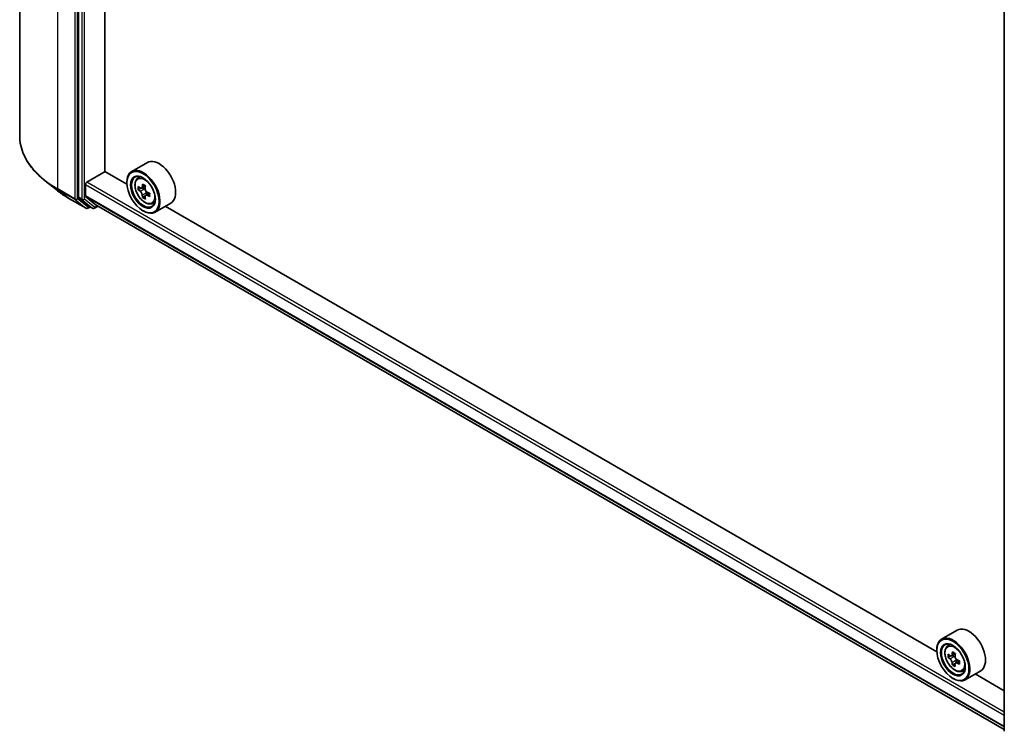
# Model space of a CAD drawing. Units: millimetres. Extents: x 36 to 6939, y 20 to 1004.
# Drawn here: x 320 to 396, y 399 to 454 of the extents above; entities that cross this region are included whole.
import ezdxf

# ---------------------------------------------------------------- set-up
doc = ezdxf.new("R2010")
doc.units = ezdxf.units.MM
doc.header["$LTSCALE"] = 2.5
doc.layers.add('Visible (ISO)', color=7, linetype='Continuous', lineweight=35)
doc.layers.add('Visible Narrow (ISO)', color=7, linetype='Continuous', lineweight=25)

msp = doc.modelspace()

# ---------------------------------------------------------------- linework, layer by layer
at = {"layer": 'Visible (ISO)'}
for p, q in [((320.3092, 503.2784), (320.3092, 444.9876)), ((324.8291, 498.4076), (324.8291, 440.2646)), ((326.862, 442.2386), (326.862, 496.3216)), ((395.9555, 399.2356), (395.9555, 457.3787)), ((330.1163, 442.9299), (328.9142, 442.2359)), ((325.4655, 441.4119), (326.8797, 442.2284)), ((328.5446, 441.2672), (326.862, 442.2386)), ((329.3575, 441.7052), (329.5242, 441.8517)), ((323.2033, 440.7705), (322.2578, 441.519)), ((325.3594, 440.3596), (325.3594, 441.2282)), ((328.5414, 441.3711), (328.5414, 441.4119)), ((329.9633, 441.1319), (329.6645, 440.9594)), ((325.3758, 440.3168), (326.2221, 439.6328)), ((329.6223, 440.949), (329.4129, 440.8281)), ((329.7202, 440.9916), (329.8717, 440.9042)), ((329.9537, 440.3749), (329.7444, 440.254)), ((330.2826, 440.5788), (329.9838, 440.4062)), ((330.0396, 440.6133), (330.0396, 440.4385)), ((324.0967, 440.1676), (325.4048, 439.4123)), ((324.8537, 440.2004), (325.6461, 439.5599)), ((325.7276, 439.5121), (325.5548, 439.4123)), ((325.9001, 439.4125), (325.6526, 439.5554)), ((326.0501, 439.4125), (326.3264, 439.5721)), ((326.2264, 439.6298), (395.9555, 399.3717)), ((330.4763, 439.7675), (330.6865, 439.8386)), ((331.9163, 439.8122), (330.7142, 439.1182)), ((390.77, 405.3414), (331.4905, 439.5664)), ((329.7788, 439.2278), (329.8142, 439.2074)), ((392.3417, 407.0041), (391.1396, 406.3101)), ((390.7668, 405.4452), (390.7668, 405.4861)), ((391.5829, 405.7794), (391.7496, 405.9259)), ((391.8441, 405.0242), (391.6378, 404.9051)), ((392.1912, 405.2075), (391.8912, 405.0343)), ((391.9477, 405.0669), (392.0965, 404.9802)), ((392.1805, 404.4529), (391.9677, 404.33)), ((392.5055, 404.6515), (392.2079, 404.4796)), ((392.2636, 404.6888), (392.2629, 404.5114)), ((392.0042, 403.3019), (392.0396, 403.2815)), ((392.7016, 403.8416), (392.9119, 403.9128)), ((394.1417, 403.8864), (392.9396, 403.1924)), ((395.9555, 402.3475), (393.7159, 403.6405))]:
    msp.add_line(p, q, dxfattribs=at)
for centre in [(325.4798, 439.5422), (325.9751, 439.5424)]:
    msp.add_arc(centre, 0.15, 240, 300, dxfattribs=at)
for centre, major_axis, ratio, start_param, end_param in [((329.8142, 440.6771), (0.9, -1.5588), 0.5773503, 5.4977871, 10.2101761), ((331.0163, 441.3711), (0.9, -1.5588), 0.5773503, 0, 3.1415927), ((329.8142, 440.6771), (0.65, -1.1258), 0.5773503, 2.375245, 7.049533), ((325.4655, 441.2894), (-0.075, -0.1299), 0.5773503, 3.9269908, 5.4977871), ((331.9435, 442.4167), (-1.7911, -3.1022), 0.5773503, 5.4541541, 5.5414202), ((332.3854, 442.2891), (-3.6329, 0), 0.5773503, 0.6124987, 0.6768001), ((332.2749, 442.2254), (-1.8164, -3.1462), 0.5773503, 5.3248877, 5.3891891), ((332.3854, 442.6719), (-3.5821, 0), 0.5773503, 0.7417651, 0.8290312), ((332.4959, 442.0978), (1.8164, 3.1462), 0.5773503, 2.1832951, 2.2475964), ((324.9352, 440.3258), (-0.075, -0.1299), 0.5773503, 5.4977871, 6.1925254), ((325.4301, 440.4004), (-0.05, -0.0866), 0.5773503, 5.4977871, 6.1925254), ((332.3854, 442.034), (3.6329, 0), 0.5773503, 3.7540914, 3.8183927), ((332.2749, 442.2254), (-1.8164, -3.1462), 0.5773503, 5.6063852, 5.6706866), ((329.8717, 440.7102), (0.1187, -0.2057), 0.5773503, 1.7950624, 2.3561945), ((332.4959, 442.0978), (1.8164, 3.1462), 0.5773503, 2.4647926, 2.5290939), ((329.8717, 440.7102), (0.1188, -0.2057), 0.5773503, 0.7853982, 1.3465303), ((332.3854, 442.2891), (-3.6329, 0), 0.5773503, 0.8939962, 0.9582976), ((332.3854, 442.034), (3.6329, 0), 0.5773503, 4.0355889, 4.0998903), ((332.8274, 441.9064), (1.7911, 3.1022), 0.5773503, 2.3125614, 2.3998276), ((325.7276, 439.6853), (-0.075, -0.1299), 0.5773503, 6.1925254, 6.2831853), ((326.2764, 439.7164), (-0.05, -0.0866), 0.5773503, 6.1925254, 6.2831853), ((332.3854, 441.6513), (3.5821, 0), 0.5773503, 3.8833577, 3.9706239), ((393.2417, 405.4452), (0.9, -1.5588), 0.5773503, 0, 3.1415927), ((392.0396, 404.7512), (0.9, -1.5588), 0.5773503, 5.4977871, 10.2101761), ((392.0396, 404.7512), (0.65, -1.1258), 0.5773503, 2.375245, 7.049533), ((394.1689, 406.4933), (-1.804, -3.0947), 0.5745609, 5.4565524, 5.5438185), ((394.6103, 406.1084), (3.6329, -0.0152), 0.5801263, 3.7565129, 3.8208143), ((394.6113, 406.363), (-3.6329, 0.0152), 0.5801263, 0.6149203, 0.6792216), ((394.5003, 406.3001), (-1.8295, -3.1386), 0.5745609, 5.327286, 5.3915874), ((394.6129, 406.7448), (-3.5821, 0.015), 0.5801263, 0.7441866, 0.8314528), ((392.0957, 404.7867), (0.1187, -0.2057), 0.5773503, 1.7826456, 2.3513747), ((394.7213, 406.1713), (1.8295, 3.1386), 0.5745609, 2.1856934, 2.2499947), ((392.0957, 404.7867), (0.1187, -0.2057), 0.5773503, 0.7805784, 1.3344379), ((394.6113, 406.363), (-3.6329, 0.0152), 0.5801263, 0.8964178, 0.9607191), ((394.5003, 406.3001), (-1.8295, -3.1386), 0.5745609, 5.6087835, 5.6730849), ((394.6087, 405.7266), (3.5821, -0.015), 0.5801263, 3.8857793, 3.9730454), ((394.7213, 406.1713), (1.8295, 3.1386), 0.5745609, 2.4671909, 2.5314922), ((394.6103, 406.1084), (3.6329, -0.0152), 0.5801263, 4.0380104, 4.1023118), ((395.0528, 405.9781), (1.804, 3.0947), 0.5745609, 2.3149597, 2.4022259)]:
    msp.add_ellipse(centre, major_axis=major_axis, ratio=ratio, start_param=start_param, end_param=end_param, dxfattribs=at)
for centre, major_axis in [((329.7788, 440.6567), (-0.875, 1.5155)), ((329.7788, 440.6567), (0.675, -1.1691)), ((392.0042, 404.7308), (-0.875, 1.5155)), ((392.0042, 404.7308), (0.675, -1.1691))]:
    msp.add_ellipse(centre, major_axis=major_axis, ratio=0.5773503, dxfattribs=at)
for points, knots in [([(322.2578, 441.519), (322.0089, 441.716), (321.781, 441.9225), (321.371, 442.3516), (321.1889, 442.5742), (320.8737, 443.0324), (320.7406, 443.268), (320.5263, 443.7484), (320.4451, 443.9933), (320.3365, 444.488), (320.3092, 444.7378), (320.3092, 444.9876)], [1.72605724, 1.72605724, 1.72605724, 1.72605724, 1.85208469, 1.85208469, 1.97811214, 1.97811214, 2.10413959, 2.10413959, 2.23016704, 2.23016704, 2.35619449, 2.35619449, 2.35619449, 2.35619449]), ([(329.3575, 441.7052), (329.3038, 441.658), (329.2611, 441.5978), (329.1956, 441.4528), (329.1756, 441.3659), (329.1616, 441.173), (329.1696, 441.066), (329.2132, 440.8465), (329.2489, 440.7341), (329.3436, 440.5152), (329.4025, 440.4089), (329.5377, 440.2119), (329.6141, 440.1212), (329.7778, 439.9642), (329.8653, 439.898), (330.0443, 439.7977), (330.1359, 439.7637), (330.3115, 439.7362), (330.396, 439.741), (330.4742, 439.7668), (330.4752, 439.7672), (330.4763, 439.7675)], [0.9003414, 0.9003414, 0.9003414, 0.9003414, 1.1788377, 1.1788377, 1.4906565, 1.4906565, 1.8242914, 1.8242914, 2.158633, 2.158633, 2.4907154, 2.4907154, 2.82257, 2.82257, 3.1564008, 3.1564008, 3.4911249, 3.4911249, 3.8078218, 3.8078218, 3.8120475, 3.8120475, 3.8120475, 3.8120475]), ([(329.5533, 440.9755), (329.572, 440.9621), (329.5925, 440.9528), (329.6312, 440.9471), (329.6495, 440.9507), (329.6794, 440.968), (329.693, 440.9828), (329.7128, 441.0222), (329.7189, 441.0469), (329.7212, 441.0725)], [0, 0, 0, 0, 0.017936943, 0.017936943, 0.035873886, 0.035873886, 0.053810829, 0.053810829, 0.071747772, 0.071747772, 0.071747772, 0.071747772]), ([(323.2033, 440.7705), (323.2575, 440.7276), (323.3128, 440.6852), (323.4256, 440.6015), (323.4831, 440.5602), (323.6002, 440.4786), (323.6598, 440.4384), (323.7811, 440.3591), (323.8428, 440.3199), (323.9683, 440.2429), (324.032, 440.205), (324.0967, 440.1676)], [4.55712806, 4.55712806, 4.55712806, 4.55712806, 4.58818025, 4.58818025, 4.61923243, 4.61923243, 4.65028461, 4.65028461, 4.6813368, 4.6813368, 4.71238898, 4.71238898, 4.71238898, 4.71238898]), ([(329.7212, 440.4295), (329.7189, 440.4524), (329.7128, 440.4796), (329.693, 440.5358), (329.6794, 440.5647), (329.6495, 440.6165), (329.6312, 440.6427), (329.5925, 440.6879), (329.572, 440.7069), (329.5533, 440.7204)], [0, 0, 0, 0, 0.017936943, 0.017936943, 0.035873886, 0.035873886, 0.053810829, 0.053810829, 0.071747772, 0.071747772, 0.071747772, 0.071747772]), ([(329.9422, 440.9449), (329.9399, 440.9193), (329.9421, 440.8898), (329.9566, 440.8306), (329.9689, 440.8009), (329.9988, 440.7491), (330.0183, 440.7236), (330.0624, 440.6815), (330.0868, 440.6648), (330.1101, 440.654)], [0, 0, 0, 0, 0.017936943, 0.017936943, 0.035873886, 0.035873886, 0.053810829, 0.053810829, 0.071747772, 0.071747772, 0.071747772, 0.071747772]), ([(330.1101, 440.3989), (330.0868, 440.4097), (330.0624, 440.4167), (330.0183, 440.4193), (329.9988, 440.4149), (329.9689, 440.3976), (329.9566, 440.3836), (329.9421, 440.3472), (329.9399, 440.3248), (329.9422, 440.3019)], [0, 0, 0, 0, 0.017936943, 0.017936943, 0.035873886, 0.035873886, 0.053810829, 0.053810829, 0.071747772, 0.071747772, 0.071747772, 0.071747772]), ([(391.5829, 405.7794), (391.5292, 405.7322), (391.4865, 405.672), (391.421, 405.527), (391.401, 405.44), (391.387, 405.2471), (391.395, 405.1401), (391.4386, 404.9207), (391.4743, 404.8082), (391.569, 404.5894), (391.6279, 404.483), (391.7631, 404.286), (391.8395, 404.1954), (392.0032, 404.0384), (392.0907, 403.9721), (392.2697, 403.8718), (392.3613, 403.8378), (392.5369, 403.8103), (392.6214, 403.8151), (392.6996, 403.841), (392.7006, 403.8413), (392.7016, 403.8416)], [0.9051612, 0.9051612, 0.9051612, 0.9051612, 1.1836574, 1.1836574, 1.4954763, 1.4954763, 1.8291112, 1.8291112, 2.1634528, 2.1634528, 2.4955352, 2.4955352, 2.8273898, 2.8273898, 3.1612206, 3.1612206, 3.4959447, 3.4959447, 3.8126416, 3.8126416, 3.8168673, 3.8168673, 3.8168673, 3.8168673]), ([(391.9453, 404.505), (391.9431, 404.5279), (391.937, 404.5551), (391.9175, 404.6112), (391.904, 404.6402), (391.8742, 404.692), (391.856, 404.7183), (391.8173, 404.7637), (391.7969, 404.7828), (391.7782, 404.7964)], [0, 0, 0, 0, 0.017936943, 0.017936943, 0.035873886, 0.035873886, 0.053810829, 0.053810829, 0.071747772, 0.071747772, 0.071747772, 0.071747772]), ([(391.7792, 405.0509), (391.7979, 405.0373), (391.8184, 405.0279), (391.8573, 405.022), (391.8756, 405.0255), (391.9056, 405.0425), (391.9193, 405.0571), (391.9393, 405.0963), (391.9456, 405.1209), (391.948, 405.1465)], [0, 0, 0, 0, 0.017936943, 0.017936943, 0.035873886, 0.035873886, 0.053810829, 0.053810829, 0.071747772, 0.071747772, 0.071747772, 0.071747772]), ([(392.1689, 405.0176), (392.1665, 404.9921), (392.1686, 404.9626), (392.1829, 404.9035), (392.1951, 404.8737), (392.2248, 404.8219), (392.2444, 404.7963), (392.2883, 404.754), (392.3128, 404.7372), (392.3361, 404.7263)], [0, 0, 0, 0, 0.017936943, 0.017936943, 0.035873886, 0.035873886, 0.053810829, 0.053810829, 0.071747772, 0.071747772, 0.071747772, 0.071747772]), ([(392.335, 404.4718), (392.3117, 404.4827), (392.2872, 404.4898), (392.2431, 404.4927), (392.2235, 404.4885), (392.1934, 404.4715), (392.181, 404.4576), (392.1664, 404.4214), (392.1641, 404.3991), (392.1662, 404.3762)], [0, 0, 0, 0, 0.017936943, 0.017936943, 0.035873886, 0.035873886, 0.053810829, 0.053810829, 0.071747772, 0.071747772, 0.071747772, 0.071747772])]:
    msp.add_open_spline(points, degree=3, knots=knots, dxfattribs=at)
at = {"layer": 'Visible Narrow (ISO)'}
for p, q in [((323.2381, 440.9051), (323.2381, 499.1959)), ((324.5463, 498.4407), (324.5463, 440.1499)), ((324.7584, 440.1499), (324.7584, 498.4407)), ((325.0766, 498.2647), (325.0766, 440.1217)), ((325.2887, 440.1217), (325.2887, 498.2647)), ((325.3594, 441.2282), (395.9555, 400.4696)), ((395.9555, 400.7145), (325.4655, 441.4119)), ((329.7212, 441.0725), (329.9061, 441.1792)), ((324.5463, 440.1499), (323.2381, 440.9051)), ((323.2627, 440.8409), (324.5708, 440.0857)), ((324.0902, 440.1721), (323.2627, 440.8409)), ((325.0766, 440.1217), (324.8291, 440.2646)), ((395.9555, 399.601), (325.3594, 440.3596)), ((325.3758, 440.3168), (395.9555, 399.5676)), ((329.5533, 440.7204), (329.8717, 440.9042)), ((330.0396, 440.6133), (329.7212, 440.4295)), ((330.295, 440.5056), (330.1101, 440.3989)), ((325.3983, 439.4168), (324.0902, 440.1721)), ((324.5708, 440.0857), (325.3983, 439.4168)), ((325.5859, 439.481), (324.7584, 440.1499)), ((324.8537, 440.2004), (325.1012, 440.0575)), ((325.1012, 440.0575), (325.8936, 439.417)), ((326.0812, 439.4812), (325.2887, 440.1217)), ((325.6837, 439.5375), (325.5859, 439.481)), ((325.8936, 439.417), (325.6461, 439.5599)), ((326.2825, 439.5974), (326.0812, 439.4812)), ((395.9555, 399.3722), (326.2221, 439.6328)), ((391.7782, 404.7964), (392.0965, 404.9802)), ((391.948, 405.1465), (392.132, 405.2527)), ((392.2636, 404.6888), (391.9453, 404.505)), ((392.5207, 404.579), (392.335, 404.4718))]:
    msp.add_line(p, q, dxfattribs=at)
for centre, major_axis, ratio, start_param, end_param in [((330.3092, 444.9876), (-10, 0), 0.5773503, 0, 0.7853982), ((329.9815, 440.7736), (-0.5631, 0.9753), 0.5773503, 5.8594015, 6.3981286), ((330.3092, 444.9092), (9.9652, 0), 0.5773503, 3.7717299, 3.9269908), ((330.3092, 443.7626), (-8.795, 0), 0.5773503, 0.6301372, 0.7853982), ((323.3442, 440.9664), (-0.075, -0.1299), 0.5773503, 5.4977871, 6.1925254), ((324.1717, 440.2975), (-0.075, -0.1299), 0.5773503, 6.1925254, 6.2831853), ((324.6523, 440.2111), (0.15, 0), 0.5773503, 3.9269908, 5.4977871), ((324.6523, 440.2111), (-0.075, -0.1299), 0.5773503, 5.4977871, 6.1925254), ((324.6523, 440.2111), (-0.0943, -0.1167), 0.8131434, 0.127344, 1.6981404), ((325.1827, 440.1829), (0.15, 0), 0.5773503, 3.9269908, 5.4977871), ((325.1827, 440.1829), (-0.075, -0.1299), 0.5773503, 5.4977871, 6.1925254), ((325.1827, 440.1829), (-0.0943, -0.1167), 0.8131434, 0.127344, 1.6981404), ((329.9815, 440.7736), (0.5631, -0.9753), 0.5773503, 6.168242, 6.7069691), ((325.4798, 439.5422), (-0.0943, -0.1167), 0.8131434, 0.127344, 1.6981404), ((325.4798, 439.5422), (-0.075, -0.1299), 0.5773503, 6.1925254, 6.2831853), ((325.4798, 439.5422), (0.075, -0.1299), 0.5773503, 0, 0.7853982), ((325.9751, 439.5424), (-0.0943, -0.1167), 0.8131434, 0.127344, 1.6981404), ((325.9751, 439.5424), (-0.075, -0.1299), 0.5773503, 6.1925254, 6.2831853), ((325.9751, 439.5424), (0.075, -0.1299), 0.5773503, 0, 0.7853982), ((392.2069, 404.8478), (-0.5631, 0.9753), 0.5773503, 5.8594015, 6.3981286), ((392.2069, 404.8478), (0.5631, -0.9753), 0.5773503, 6.168242, 6.7069691)]:
    msp.add_ellipse(centre, major_axis=major_axis, ratio=ratio, start_param=start_param, end_param=end_param, dxfattribs=at)
for centre in [(329.9251, 440.7411), (392.1505, 404.8153)]:
    msp.add_ellipse(centre, major_axis=(-0.5283, 0.915), ratio=0.5773503, dxfattribs=at)

doc.saveas('drawing.dxf')
